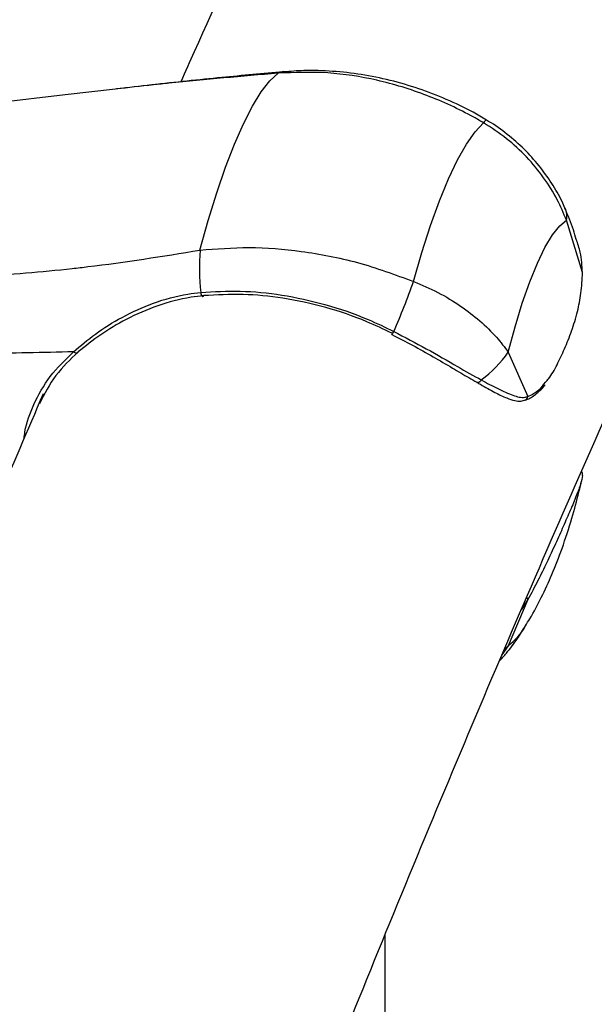
# Model space of a CAD drawing. Units: millimetres. Extents: x -5583 to 6066, y -4424 to 9988.
# Drawn here: x 1476 to 1542, y 1046 to 1159 of the extents above; entities that cross this region are included whole.
import ezdxf

# ---------------------------------------------------------------- set-up
doc = ezdxf.new("R2010")
doc.units = ezdxf.units.MM
doc.layers.add('SLD-0', color=179, linetype='Continuous')
doc.styles.add('SLDTEXTSTYLE0', font='TXT', dxfattribs={"width": 0.7})
doc.styles.add('SLDTEXTSTYLE1', font='TXT', dxfattribs={"width": 0.96})
doc.dimstyles.new('SLDDIMSTYLE0', dxfattribs={"dimtxt": 5, "dimasz": 3.302, "dimexe": 0, "dimexo": 0.0625, "dimgap": 1.25, "dimtad": 2, "dimdec": 0, "dimrnd": 1e-09, "dimzin": 12, "dimdsep": 46, "dimtxsty": 'SLDTEXTSTYLE0', "dimsah": 1, "dimcen": 0.09, "dimadec": 0, "dimazin": 3, "dimtfac": 1, "dimtofl": 0, "dimtmove": 0, "dimatfit": 3, "dimfxl": 0, "dimfrac": 2, "dimtolj": 1, "dimtzin": 12, "dimarcsym": 0})
doc.dimstyles.new('SLDDIMSTYLE1', dxfattribs={"dimtxt": 5, "dimasz": 3.302, "dimexe": 0, "dimexo": 0.0625, "dimgap": 1.25, "dimtad": 2, "dimdec": 0, "dimrnd": 1e-09, "dimzin": 12, "dimdsep": 46, "dimtxsty": 'SLDTEXTSTYLE0', "dimblk1": 'NONE', "dimblk2": 'NONE', "dimsah": 1, "dimcen": 0.09, "dimadec": 0, "dimazin": 3, "dimtfac": 1, "dimtofl": 0, "dimtmove": 0, "dimatfit": 3, "dimldrblk": 'NONE', "dimfxl": 0, "dimfrac": 2, "dimtolj": 1, "dimtzin": 12, "dimarcsym": 0})

# ---------------------------------------------------------------- blocks, each defined once
blk = doc.blocks.new('_D')
at = {"layer": 'SLD-0'}
for p, q in [((2451.31, 2830.17), (-5577.55, 2830.17)), ((-5576.55, 2830.17), (-5576.55, -2002.38)), ((-2906.37, -2002.38), (-5577.55, -2002.38))]:
    blk.add_line(p, q, dxfattribs=at)
for points in [[(-5576.55, 2830.17), (-5577.05, 2826.87), (-5576.04, 2826.87)], [(-5576.55, -2002.38), (-5576.04, -1999.08), (-5577.05, -1999.08)]]:
    blk.add_solid(points, dxfattribs=at)
at = {"layer": 'SLD-0', "insert": (-5582.99, 407.85), "char_height": 5, "attachment_point": 1, "rotation": 90, "style": 'SLDTEXTSTYLE0'}
blk.add_mtext('4833', dxfattribs=at)
blk = doc.blocks.new('_D_1')
at = {"layer": 'SLD-0'}
for p, q in [((-3365.07, -1736.88), (-3365.07, 4860.83)), ((4090.48, 1835.19), (4090.48, 4860.83)), ((4090.48, 4859.83), (-3365.07, 4859.83))]:
    blk.add_line(p, q, dxfattribs=at)
for points in [[(-3365.07, 4859.83), (-3361.77, 4859.33), (-3361.77, 4860.34)], [(4090.48, 4859.83), (4087.18, 4860.34), (4087.18, 4859.33)]]:
    blk.add_solid(points, dxfattribs=at)
at = {"layer": 'SLD-0', "insert": (356.48, 4866.28), "char_height": 5, "attachment_point": 1, "style": 'SLDTEXTSTYLE0'}
blk.add_mtext('7456', dxfattribs=at)
blk = doc.blocks.new('_D_3')
at = {"layer": 'SLD-0', "color": 7}
for p, q in [((2435.69, 4224.19), (6066.28, 4224.19)), ((6065.28, -3883.64), (6065.28, 4224.19)), ((-3126.49, -3883.64), (6066.28, -3883.64))]:
    blk.add_line(p, q, dxfattribs=at)
for points in [[(6065.28, 4224.19), (6064.77, 4220.89), (6065.78, 4220.89)], [(6065.28, -3883.64), (6065.78, -3880.33), (6064.77, -3880.33)]]:
    blk.add_solid(points, dxfattribs=at)
at = {"layer": 'SLD-0', "color": 7, "insert": (6059.21, 164.41), "char_height": 5, "attachment_point": 1, "rotation": 90, "style": 'SLDTEXTSTYLE1'}
blk.add_mtext('8108', dxfattribs=at)
blk = doc.blocks.new('_None')

msp = doc.modelspace()

# ---------------------------------------------------------------- linework, layer by layer
at = {"layer": 'SLD-0', "color": 7, "linetype": 'Continuous', "lineweight": 25}
for p, q in [((1504.67, 1151.8), (1505.61, 1152.68)), ((1486.92, 1150.85), (1481.12, 1150.19)), ((1503.68, 1150.53), (1504.67, 1151.8)), ((1481.12, 1150.19), (1427.13, 1143.82)), ((1502.67, 1148.88), (1503.68, 1150.53)), ((1501.64, 1146.87), (1502.67, 1148.88)), ((1500.6, 1144.53), (1501.64, 1146.87)), ((1528.27, 1145.96), (1529.24, 1146.99)), ((1527.27, 1144.54), (1528.27, 1145.96)), ((1499.57, 1141.87), (1500.6, 1144.53)), ((1526.25, 1142.72), (1527.27, 1144.54)), ((1498.56, 1138.93), (1499.57, 1141.87)), ((1525.21, 1140.54), (1526.25, 1142.72)), ((1524.17, 1138.02), (1525.21, 1140.54)), ((1497.58, 1135.75), (1498.56, 1138.93)), ((1523.15, 1135.19), (1524.17, 1138.02)), ((1496.63, 1132.35), (1497.58, 1135.75)), ((1522.15, 1132.09), (1523.15, 1135.19)), ((1537.15, 1134.1), (1537.98, 1135.15)), ((1537.98, 1135.15), (1538.76, 1135.78)), ((1540.6, 1129.77), (1538.76, 1135.78)), ((1536.29, 1132.66), (1537.15, 1134.1)), ((1521.19, 1128.75), (1522.15, 1132.09)), ((1535.42, 1130.85), (1536.29, 1132.66)), ((1534.54, 1128.7), (1535.42, 1130.85)), ((1533.68, 1126.25), (1534.54, 1128.7)), ((1496.73, 1127.49), (1496.75, 1127.36)), ((1496.75, 1127.36), (1496.78, 1127.24)), ((1496.78, 1127.24), (1496.82, 1127.14)), ((1496.82, 1127.14), (1496.87, 1127.06)), ((1497.02, 1127.05), (1497.06, 1127.12)), ((1496.87, 1127.06), (1496.92, 1127.02)), ((1496.92, 1127.02), (1496.98, 1127.02)), ((1496.98, 1127.02), (1497.02, 1127.05)), ((1532.86, 1123.54), (1533.68, 1126.25)), ((1518.67, 1122.69), (1518.67, 1122.73)), ((1518.67, 1122.67), (1518.67, 1122.69)), ((1532.07, 1120.62), (1532.86, 1123.54)), ((1482.1, 1120.67), (1482.18, 1120.61)), ((1482.18, 1120.61), (1482.26, 1120.57)), ((1482.26, 1120.57), (1482.34, 1120.54)), ((1482.34, 1120.54), (1482.42, 1120.53)), ((1482.42, 1120.53), (1482.49, 1120.54)), ((1482.49, 1120.54), (1482.56, 1120.56)), ((1482.56, 1120.56), (1482.61, 1120.6)), ((1482.61, 1120.6), (1482.62, 1120.62)), ((1532.07, 1120.62), (1534.32, 1115.53)), ((1528.46, 1117.15), (1528.45, 1117.16)), ((1528.49, 1117.14), (1528.46, 1117.15)), ((1528.58, 1117.12), (1528.49, 1117.14)), ((1528.68, 1117.15), (1528.58, 1117.12)), ((1528.79, 1117.21), (1528.68, 1117.15)), ((1528.89, 1117.31), (1528.79, 1117.21)), ((1528.97, 1117.43), (1528.89, 1117.31)), ((1534.32, 1092.19), (1532.07, 1086.89)), ((1534.32, 1092.19), (1533.57, 1091.01)), ((1532.07, 1086.89), (1531.35, 1085.85)), ((1531.65, 1086.5), (1531.78, 1086.61)), ((1531.78, 1086.61), (1532.07, 1086.89)), ((1517.9, 1053.64), (1517.9, 972.84))]:
    msp.add_line(p, q, dxfattribs=at)
for centre, radius, start, end in [((2339.36, 761.34), 3150, 231.10087, 11.50252), ((1506.4, 1151.06), 1.81, 94.9792, 116.0125), ((1529.92, 1146.64), 0.77, 116.6944, 153.0986), ((1536.41, 1136.25), 2.4, 348.6978, 23.0992), ((1520.4, 1130.37), 23.84, 175.2359, 186.9297), ((1445.38, 1155.42), 80.36, 336.2117, 340.6159), ((1518.27, 1123.22), 0.677, 306.3722, 341.7769), ((1521.38, 1127.9), 12.93, 305.9513, 325.7843), ((1533.88, 1115.51), 0.432, 293.9734, 2.2911), ((1540.14, 1106.55), 0.475, 346.8453, 45.0499), ((1533.93, 1092.09), 0.398, 14.7747, 51.6974), ((1528.1, 1092.38), 6.77, 305.9249, 331.1833)]:
    msp.add_arc(centre, radius, start, end, dxfattribs=at)
for points, knots in [([(1480.9, 957.54), (1481.21, 958.41), (1483.78, 965.56), (1488.67, 978.78), (1495.58, 997.16), (1502.56, 1015.28), (1509.6, 1033.16), (1516.7, 1050.79), (1523.86, 1068.18), (1531.09, 1085.31), (1538.37, 1102.19), (1545.71, 1118.81), (1553.11, 1135.17), (1560.57, 1151.28), (1568.07, 1167.12), (1575.64, 1182.7), (1583.25, 1198.01), (1590.91, 1213.06), (1598.63, 1227.81), (1604.74, 1239.28), (1608.29, 1245.74), (1609.24, 1247.46)], [0, 0, 0, 0, 0.007923, 0.065153, 0.122374, 0.179583, 0.236782, 0.293969, 0.351144, 0.408308, 0.465459, 0.522598, 0.579725, 0.636838, 0.693938, 0.751025, 0.808098, 0.865157, 0.922203, 0.979234, 1, 1, 1, 1]), ([(1527.92, 1222.12), (1527.71, 1221.71), (1524.84, 1216.05), (1519.37, 1204.88), (1511.5, 1188.59), (1503.7, 1172), (1498.01, 1159.7), (1494.94, 1152.85), (1494.43, 1151.69)], [0, 0, 0, 0, 0.017877, 0.251642, 0.485354, 0.719013, 0.952619, 1, 1, 1, 1]), ([(1505.61, 1152.68), (1501.46, 1152.33), (1496.72, 1151.92), (1490.45, 1151.26), (1488.38, 1151.02), (1486.92, 1150.85)], [0, 0, 0, 0, 0.677032, 0.772414, 1, 1, 1, 1]), ([(1506.23, 1152.85), (1503.88, 1152.64), (1498.87, 1152.18), (1492.47, 1151.5), (1488.4, 1151.04), (1487.05, 1150.88)], [0, 0, 0, 0, 0.373532, 0.793223, 1, 1, 1, 1]), ([(1529.24, 1146.99), (1528.86, 1147.2), (1526.77, 1148.4), (1522.7, 1150.28), (1517.03, 1151.99), (1511.23, 1152.9), (1507.5, 1152.76), (1505.61, 1152.68)], [0, 0, 0, 0, 0.050262, 0.284288, 0.525117, 0.759167, 1, 1, 1, 1]), ([(1529.56, 1147.29), (1529.05, 1147.6), (1527.56, 1148.5), (1524.96, 1149.71), (1521.77, 1150.95), (1518.5, 1151.9), (1515.19, 1152.58), (1511.87, 1152.94), (1508.88, 1153.05), (1507.02, 1152.89), (1506.25, 1152.83)], [0, 0, 0, 0, 0.071956, 0.209379, 0.347202, 0.486677, 0.625896, 0.763282, 0.90189, 1, 1, 1, 1]), ([(1538.76, 1135.78), (1538.43, 1136.58), (1537.72, 1138.27), (1536.18, 1140.73), (1534.22, 1143.1), (1531.9, 1145.25), (1530.13, 1146.4), (1529.24, 1146.99)], [0, 0, 0, 0, 0.17835, 0.379158, 0.58484, 0.789643, 1, 1, 1, 1]), ([(1538.57, 1137.17), (1538.47, 1137.43), (1538.06, 1138.42), (1537.08, 1140.06), (1535.64, 1142.09), (1533.92, 1143.98), (1531.97, 1145.68), (1530.49, 1146.78), (1529.64, 1147.24), (1529.55, 1147.29)], [0, 0, 0, 0, 0.0610452, 0.2383946, 0.4205083, 0.6055657, 0.791876, 0.978653, 1, 1, 1, 1]), ([(1539.89, 1133.57), (1539.78, 1133.94), (1539.44, 1135.15), (1538.94, 1136.33), (1538.59, 1137.15)], [0, 0, 0, 0, 0.308143, 1, 1, 1, 1]), ([(1540.6, 1129.77), (1540.56, 1130.55), (1540.48, 1131.81), (1540.07, 1133.09), (1539.91, 1133.58)], [0, 0, 0, 0, 0.617878, 1, 1, 1, 1]), ([(1460.87, 1129.43), (1464.34, 1129.37), (1471.31, 1129.23), (1478.99, 1129.91), (1487.42, 1130.86), (1492.33, 1131.65), (1496.63, 1132.35)], [0, 0, 0, 0, 0.295864, 0.593637, 0.643816, 1, 1, 1, 1]), ([(1496.63, 1132.35), (1498.5, 1132.5), (1502.29, 1132.8), (1508.42, 1132.3), (1514.85, 1131.08), (1519.05, 1129.54), (1521.19, 1128.75)], [0, 0, 0, 0, 0.234088, 0.474977, 0.732894, 1, 1, 1, 1]), ([(1536.36, 1117.18), (1536.48, 1117.31), (1536.98, 1117.84), (1537.68, 1119.17), (1538.56, 1121.01), (1539.37, 1123.02), (1540.02, 1125.14), (1540.48, 1127.39), (1540.56, 1128.97), (1540.6, 1129.77)], [0, 0, 0, 0, 0.050563, 0.214541, 0.378689, 0.547258, 0.715589, 0.856294, 1, 1, 1, 1]), ([(1521.19, 1128.75), (1522.13, 1128.35), (1524.05, 1127.53), (1526.61, 1125.97), (1528.87, 1124.23), (1530.71, 1122.43), (1531.64, 1121.2), (1532.07, 1120.62)], [0, 0, 0, 0, 0.204784, 0.41516, 0.615933, 0.82165, 1, 1, 1, 1]), ([(1482.1, 1120.67), (1482.91, 1121.36), (1484.55, 1122.76), (1487.68, 1124.72), (1491.26, 1126.36), (1494.37, 1127.22), (1496.23, 1127.43), (1496.73, 1127.49)], [0, 0, 0, 0, 0.216195, 0.43818, 0.672698, 0.912753, 1, 1, 1, 1]), ([(1497.06, 1127.12), (1496.58, 1127.06), (1494.78, 1126.85), (1491.72, 1126.04), (1488.23, 1124.51), (1485.11, 1122.64), (1483.47, 1121.33), (1482.64, 1120.66)], [0, 0, 0, 0, 0.087794, 0.323233, 0.564148, 0.779715, 1, 1, 1, 1]), ([(1496.73, 1127.49), (1498.23, 1127.58), (1501.27, 1127.75), (1506.1, 1127.27), (1511.06, 1126.19), (1515.39, 1124.7), (1517.94, 1123.48), (1518.91, 1123.01)], [0, 0, 0, 0, 0.205843, 0.416989, 0.635354, 0.860073, 1, 1, 1, 1]), ([(1518.69, 1122.81), (1517.73, 1123.26), (1515.29, 1124.42), (1511.07, 1125.86), (1506.28, 1126.9), (1501.53, 1127.37), (1498.56, 1127.2), (1497.06, 1127.12)], [0, 0, 0, 0, 0.140015, 0.358418, 0.583134, 0.788932, 1, 1, 1, 1]), ([(1518.67, 1122.67), (1519.47, 1122.26), (1521.1, 1121.42), (1523.44, 1120.1), (1525.59, 1118.85), (1527.26, 1117.83), (1528.15, 1117.34), (1528.46, 1117.17)], [0, 0, 0, 0, 0.224124, 0.456096, 0.687157, 0.890569, 1, 1, 1, 1]), ([(1518.91, 1123.01), (1520.17, 1122.35), (1522.73, 1121.02), (1526.1, 1119.04), (1528.08, 1117.93), (1528.97, 1117.43)], [0, 0, 0, 0, 0.347065, 0.704074, 1, 1, 1, 1]), ([(1482.1, 1120.67), (1478.57, 1120.57), (1471.49, 1120.38), (1464.53, 1120.82), (1461.05, 1121.03)], [0, 0, 0, 0, 0.499178, 1, 1, 1, 1]), ([(1476.41, 1110.7), (1476.44, 1110.96), (1476.6, 1112.34), (1477.53, 1114.77), (1479.28, 1117.95), (1481.15, 1119.75), (1482.1, 1120.67)], [0, 0, 0, 0, 0.065463, 0.34677, 0.668709, 1, 1, 1, 1]), ([(1482.64, 1120.66), (1481.73, 1119.79), (1479.88, 1118.03), (1478.74, 1115.82), (1478.17, 1114.69)], [0, 0, 0, 0, 0.49347, 1, 1, 1, 1]), ([(1528.46, 1117.15), (1528.6, 1117.08), (1529.32, 1116.67), (1530.48, 1116.01), (1531.79, 1115.38), (1532.75, 1115.06), (1533.47, 1114.95), (1533.88, 1115.08), (1534.05, 1115.13)], [0, 0, 0, 0, 0.064106, 0.349273, 0.59941, 0.774467, 0.901503, 1, 1, 1, 1]), ([(1528.97, 1117.43), (1529.61, 1117.08), (1530.91, 1116.39), (1532.57, 1115.63), (1533.7, 1115.34), (1534.2, 1115.49), (1534.32, 1115.53)], [0, 0, 0, 0, 0.315792, 0.637137, 0.919192, 1, 1, 1, 1]), ([(1534.04, 1115.14), (1534.12, 1115.17), (1534.6, 1115.31), (1535.35, 1115.86), (1536.01, 1116.46), (1536.28, 1116.85), (1536.3, 1116.88)], [0, 0, 0, 0, 0.0886374, 0.5401854, 0.9674746, 1, 1, 1, 1]), ([(1534.32, 1115.53), (1534.76, 1115.74), (1535.52, 1116.11), (1536.12, 1116.87), (1536.36, 1117.18)], [0, 0, 0, 0, 0.5848028, 1, 1, 1, 1]), ([(1478.61, 1115.84), (1476.81, 1111.64), (1472.49, 1101.6), (1465.74, 1085.44), (1458.36, 1067.41), (1451.05, 1049.12), (1443.82, 1030.6), (1436.66, 1011.84), (1429.57, 992.85), (1422.56, 973.64), (1415.62, 954.19), (1408.76, 934.52), (1402.1, 914.97), (1397.33, 900.69), (1394.82, 893.05), (1394.41, 891.8)], [0, 0, 0, 0, 0.060727, 0.145186, 0.229628, 0.314053, 0.398461, 0.482852, 0.567228, 0.651588, 0.735933, 0.820263, 0.904579, 0.984435, 1, 1, 1, 1]), ([(1540.59, 1106.52), (1540.61, 1106.58), (1540.64, 1106.71), (1540.55, 1106.85), (1540.49, 1106.93)], [0, 0, 0, 0, 0.424477, 1, 1, 1, 1]), ([(1534.04, 1089.17), (1534.21, 1089.44), (1534.89, 1090.51), (1535.91, 1092.48), (1537.16, 1095.16), (1538.33, 1098.19), (1539.35, 1101.35), (1540.07, 1103.99), (1540.41, 1105.46), (1540.51, 1105.91)], [0, 0, 0, 0, 0.052781, 0.207552, 0.370418, 0.550549, 0.755391, 0.926144, 1, 1, 1, 1]), ([(1540.6, 1106.44), (1540.55, 1106.14), (1540.45, 1105.55), (1539.92, 1104.14), (1539.22, 1102.47), (1538.39, 1100.6), (1537.51, 1098.61), (1536.55, 1096.54), (1535.51, 1094.4), (1534.72, 1092.93), (1534.32, 1092.19)], [0, 0, 0, 0, 0.124881, 0.253309, 0.382271, 0.511366, 0.643938, 0.776323, 0.886981, 1, 1, 1, 1]), ([(1531.04, 1085.13), (1531.32, 1085.43), (1532.08, 1086.26), (1533.09, 1087.62), (1533.75, 1088.69), (1534.06, 1089.18)], [0, 0, 0, 0, 0.2354244, 0.6454601, 1, 1, 1, 1])]:
    msp.add_open_spline(points, degree=3, knots=knots, dxfattribs=at)

# ---------------------------------------------------------------- dimensions: what is measured, and where the dimension line sits
at = {"layer": 'SLD-0'}
for base, p1, p2, angle, picture, middle in [((-3365.07, 4859.83), (4090.48, 1835.19), (-3365.07, -1736.88), 0, '_D_1', (362.7, 4859.83)), ((-5576.55, -2002.38), (2451.31, 2830.17), (-2906.37, -2002.38), 90, '_D', (-5576.55, 413.89))]:
    dim = msp.add_linear_dim(base=base, p1=p1, p2=p2, angle=angle, dimstyle='SLDDIMSTYLE0', dxfattribs=at)
    dim.commit()
    dim.dimension.update_dxf_attribs({"geometry": picture, "text_midpoint": middle, "dimtype": 160})
at = {"layer": 'SLD-0', "color": 7}
dim = msp.add_linear_dim(base=(6065.28, -3883.64), p1=(2435.69, 4224.19), p2=(-3126.49, -3883.64), angle=90, dimstyle='SLDDIMSTYLE1', dxfattribs=at)
dim.commit()
dim.dimension.update_dxf_attribs({"geometry": '_D_3', "text_midpoint": (6065.28, 170.28), "dimtype": 160})

doc.saveas('drawing.dxf')
